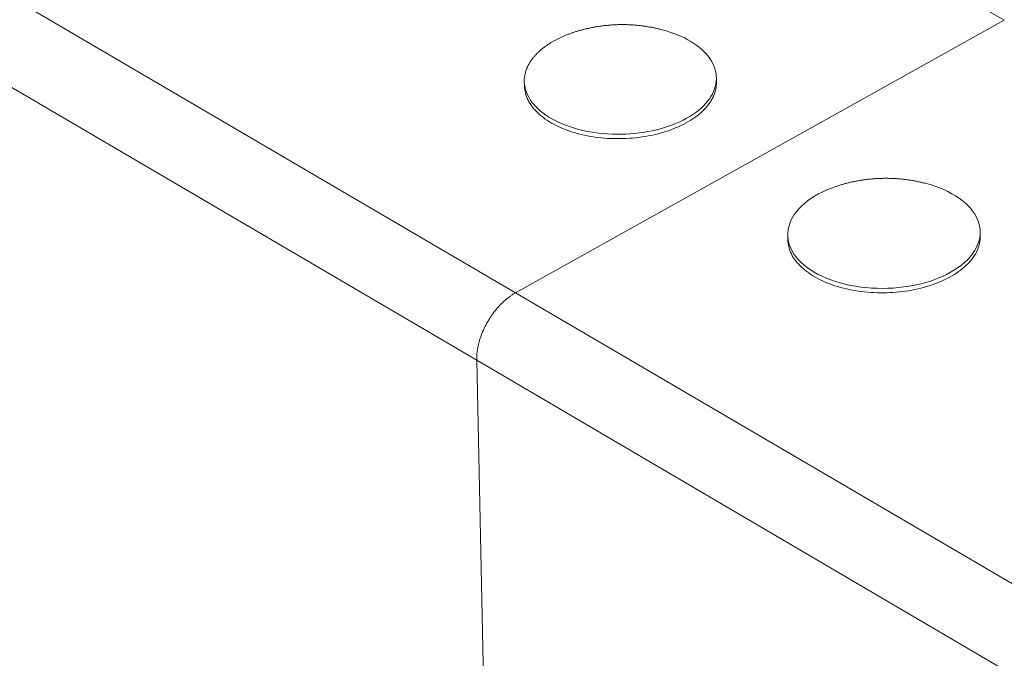
# Model space of a CAD drawing. Units: inches. Extents: x 2.6 to 52.4, y 3.4 to 11.9.
# Drawn here: x 7.2 to 7.4, y 8.8 to 8.9 of the extents above; entities that cross this region are included whole.
import ezdxf

# ---------------------------------------------------------------- set-up
doc = ezdxf.new("R2010")
doc.units = ezdxf.units.IN
doc.header["$MEASUREMENT"] = 0
doc.layers.get('0').update_dxf_attribs({"linetype": 'CONTINUOUS'})
doc.layers.add('MT6_CT6_AX-6276', color=4, linetype='CONTINUOUS')

# ---------------------------------------------------------------- blocks, each defined once
blk = doc.blocks.new('A$C237f7e36')
at = {"color": 0, "linetype": 'Continuous', "lineweight": 0, "extrusion": (-5.55112e-17, 0.816497, 0.57735)}
for p, q in [((-7.8045, 3.1447), (-4.1709, 1.0165)), ((-7.9083, 3.0893), (-4.2222, 0.9276)), ((-3.5267, 1.3758), (-3.8335, 1.5541)), ((-4.1709, 1.0165), (-3.5267, 1.3758)), ((-3.5267, 1.3758), (-4.1709, 1.0165)), ((-3.9062, 1.2999), (-3.9061, 1.2941)), ((-4.1594, 1.2948), (-4.1593, 1.289)), ((-3.8122, 1.0922), (-3.8121, 1.0865)), ((-3.5585, 1.0969), (-3.5584, 1.0911)), ((-4.1709, 1.0165), (-3.3638, 0.5437)), ((-4.2039, 0.0707), (-4.2222, 0.9276)), ((-4.2222, 0.9276), (-4.2039, 0.0707)), ((-4.2222, 0.9276), (-3.4677, 0.4852))]:
    blk.add_line(p, q, dxfattribs=at)
at = {"color": 0, "linetype": 'Continuous', "lineweight": 0}
for points in [[(-4.1566, 1.3109), (-4.1577, 1.3075), (-4.1585, 1.3042), (-4.1591, 1.3008), (-4.1594, 1.2974), (-4.1594, 1.294), (-4.1591, 1.2906), (-4.1585, 1.2872), (-4.1577, 1.2839), (-4.1566, 1.2805), (-4.1552, 1.2773), (-4.1535, 1.274), (-4.1516, 1.2708), (-4.1494, 1.2677), (-4.147, 1.2646), (-4.1442, 1.2617), (-4.1413, 1.2587), (-4.1381, 1.2559), (-4.1347, 1.2532), (-4.131, 1.2505), (-4.1271, 1.248), (-4.1231, 1.2456), (-4.1188, 1.2433), (-4.1143, 1.2411), (-4.1096, 1.239), (-4.1048, 1.2371), (-4.0998, 1.2353), (-4.0947, 1.2336), (-4.0894, 1.2321), (-4.084, 1.2308), (-4.0785, 1.2295), (-4.0729, 1.2285), (-4.0672, 1.2275), (-4.0614, 1.2268), (-4.0556, 1.2262), (-4.0497, 1.2257), (-4.0437, 1.2254), (-4.0378, 1.2253), (-4.0318, 1.2253), (-4.0259, 1.2255), (-4.0199, 1.2258), (-4.014, 1.2263), (-4.0081, 1.227), (-4.0023, 1.2278), (-3.9965, 1.2288), (-3.9909, 1.2299), (-3.9853, 1.2312), (-3.9798, 1.2326), (-3.9744, 1.2342), (-3.9692, 1.2359), (-3.9641, 1.2377), (-3.9592, 1.2397), (-3.9544, 1.2418), (-3.9498, 1.244), (-3.9454, 1.2464), (-3.9412, 1.2488), (-3.9372, 1.2514), (-3.9334, 1.2541), (-3.9298, 1.2568), (-3.9264, 1.2597), (-3.9233, 1.2626), (-3.9205, 1.2657), (-3.9178, 1.2687), (-3.9155, 1.2719), (-3.9134, 1.2751), (-3.9115, 1.2783), (-3.9099, 1.2816), (-3.9086, 1.285), (-3.9076, 1.2883), (-3.9069, 1.2917), (-3.9064, 1.2951), (-3.9062, 1.2985), (-3.9063, 1.3019), (-3.9067, 1.3053), (-3.9073, 1.3086), (-3.9083, 1.312), (-3.9095, 1.3153), (-3.9109, 1.3186), (-3.9127, 1.3218), (-3.9147, 1.3249), (-3.917, 1.3281), (-3.9195, 1.3311), (-3.9223, 1.3341), (-3.9253, 1.3369), (-3.9286, 1.3397), (-3.9321, 1.3424), (-3.9358, 1.345), (-3.9398, 1.3475), (-3.9439, 1.3499), (-3.9482, 1.3522), (-3.9528, 1.3543), (-3.9575, 1.3563), (-3.9624, 1.3582), (-3.9674, 1.36), (-3.9726, 1.3616), (-3.9779, 1.3631)], [(-4.0904, 1.3608), (-4.0892, 1.3612), (-4.0881, 1.3615), (-4.0869, 1.3618), (-4.0858, 1.3622), (-4.0846, 1.3625), (-4.0835, 1.3628), (-4.0823, 1.3631), (-4.0811, 1.3634), (-4.08, 1.3637), (-4.0788, 1.364), (-4.0776, 1.3642), (-4.0765, 1.3645), (-4.0753, 1.3648), (-4.0741, 1.365), (-4.073, 1.3653), (-4.0718, 1.3655), (-4.0706, 1.3658), (-4.0694, 1.366), (-4.0683, 1.3662), (-4.0671, 1.3665), (-4.0659, 1.3667), (-4.0647, 1.3669), (-4.0635, 1.3671), (-4.0623, 1.3673), (-4.0612, 1.3674), (-4.06, 1.3676), (-4.0588, 1.3678), (-4.0576, 1.3679), (-4.0564, 1.3681), (-4.0552, 1.3682), (-4.054, 1.3684), (-4.0528, 1.3685), (-4.0516, 1.3687), (-4.0504, 1.3688), (-4.0493, 1.3689), (-4.0481, 1.369), (-4.0469, 1.3691), (-4.0457, 1.3692), (-4.0445, 1.3693), (-4.0433, 1.3694), (-4.0421, 1.3694), (-4.0409, 1.3695), (-4.0397, 1.3696), (-4.0385, 1.3696), (-4.0373, 1.3696), (-4.0361, 1.3697), (-4.0349, 1.3697), (-4.0337, 1.3697), (-4.0325, 1.3698), (-4.0313, 1.3698), (-4.0301, 1.3698), (-4.0289, 1.3698), (-4.0277, 1.3698), (-4.0265, 1.3697), (-4.0253, 1.3697), (-4.0241, 1.3697), (-4.0229, 1.3696), (-4.0217, 1.3696), (-4.0205, 1.3695), (-4.0193, 1.3695), (-4.0181, 1.3694), (-4.0169, 1.3693), (-4.0157, 1.3693), (-4.0145, 1.3692), (-4.0133, 1.3691), (-4.0121, 1.369), (-4.0109, 1.3689), (-4.0097, 1.3688), (-4.0085, 1.3686), (-4.0073, 1.3685), (-4.0061, 1.3684), (-4.0049, 1.3682), (-4.0038, 1.3681), (-4.0026, 1.3679), (-4.0014, 1.3678), (-4.0002, 1.3676), (-3.999, 1.3674), (-3.9978, 1.3672), (-3.9966, 1.367), (-3.9955, 1.3668), (-3.9943, 1.3666), (-3.9931, 1.3664), (-3.9919, 1.3662), (-3.9907, 1.366), (-3.9896, 1.3658), (-3.9884, 1.3655), (-3.9872, 1.3653), (-3.986, 1.365), (-3.9849, 1.3648), (-3.9837, 1.3645), (-3.9825, 1.3642), (-3.9814, 1.3639), (-3.9802, 1.3637), (-3.979, 1.3634), (-3.9779, 1.3631)], [(-4.0904, 1.3608), (-4.0914, 1.3605), (-4.0925, 1.3602), (-4.0935, 1.3598), (-4.0946, 1.3595), (-4.0956, 1.3591), (-4.0966, 1.3588), (-4.0976, 1.3584), (-4.0986, 1.3581), (-4.0996, 1.3577), (-4.1006, 1.3573), (-4.1016, 1.357), (-4.1026, 1.3566), (-4.1036, 1.3562), (-4.1046, 1.3558), (-4.1056, 1.3554), (-4.1065, 1.355), (-4.1075, 1.3546), (-4.1084, 1.3542), (-4.1094, 1.3538), (-4.1103, 1.3533), (-4.1112, 1.3529), (-4.1122, 1.3525), (-4.1131, 1.352), (-4.114, 1.3516), (-4.1149, 1.3512), (-4.1158, 1.3507), (-4.1167, 1.3503), (-4.1176, 1.3498), (-4.1184, 1.3493), (-4.1193, 1.3489), (-4.1202, 1.3484), (-4.121, 1.3479), (-4.1219, 1.3474), (-4.1227, 1.3469), (-4.1235, 1.3465), (-4.1243, 1.346), (-4.1252, 1.3455), (-4.126, 1.345), (-4.1268, 1.3444), (-4.1275, 1.3439), (-4.1283, 1.3434), (-4.1291, 1.3429), (-4.1299, 1.3424), (-4.1306, 1.3418), (-4.1314, 1.3413), (-4.1321, 1.3408), (-4.1328, 1.3402), (-4.1335, 1.3397), (-4.1343, 1.3391), (-4.135, 1.3386), (-4.1357, 1.338), (-4.1363, 1.3375), (-4.137, 1.3369), (-4.1377, 1.3364), (-4.1383, 1.3358), (-4.139, 1.3352), (-4.1396, 1.3346), (-4.1403, 1.3341), (-4.1409, 1.3335), (-4.1415, 1.3329), (-4.1421, 1.3323), (-4.1427, 1.3317), (-4.1433, 1.3311), (-4.1438, 1.3305), (-4.1444, 1.3299), (-4.145, 1.3293), (-4.1455, 1.3287), (-4.146, 1.3281), (-4.1466, 1.3275), (-4.1471, 1.3269), (-4.1476, 1.3263), (-4.1481, 1.3257), (-4.1486, 1.325), (-4.149, 1.3244), (-4.1495, 1.3238), (-4.1499, 1.3232), (-4.1504, 1.3225), (-4.1508, 1.3219), (-4.1512, 1.3213), (-4.1517, 1.3206), (-4.1521, 1.32), (-4.1525, 1.3194), (-4.1528, 1.3187), (-4.1532, 1.3181), (-4.1536, 1.3174), (-4.1539, 1.3168), (-4.1543, 1.3161), (-4.1546, 1.3155), (-4.1549, 1.3148), (-4.1552, 1.3142), (-4.1555, 1.3135), (-4.1558, 1.3129), (-4.1561, 1.3122), (-4.1563, 1.3115), (-4.1566, 1.3109)], [(-4.1593, 1.289), (-4.1592, 1.2867), (-4.1589, 1.2843), (-4.1585, 1.2819), (-4.158, 1.2796), (-4.1573, 1.2772), (-4.1565, 1.2749), (-4.1556, 1.2726), (-4.1545, 1.2703), (-4.1533, 1.268), (-4.1519, 1.2658), (-4.1505, 1.2636), (-4.1489, 1.2614), (-4.1472, 1.2592), (-4.1453, 1.2571), (-4.1433, 1.2551), (-4.1412, 1.253), (-4.139, 1.251), (-4.1367, 1.2491), (-4.1342, 1.2472), (-4.1317, 1.2453), (-4.129, 1.2435), (-4.1263, 1.2418), (-4.1234, 1.2401), (-4.1204, 1.2384), (-4.1174, 1.2368), (-4.1142, 1.2353), (-4.1109, 1.2339), (-4.1076, 1.2325), (-4.1042, 1.2311), (-4.1007, 1.2299), (-4.0971, 1.2287), (-4.0935, 1.2275), (-4.0898, 1.2265), (-4.086, 1.2255), (-4.0822, 1.2246), (-4.0783, 1.2237), (-4.0744, 1.223), (-4.0704, 1.2223), (-4.0664, 1.2216), (-4.0623, 1.2211), (-4.0583, 1.2206), (-4.0541, 1.2203), (-4.05, 1.2199), (-4.0459, 1.2197), (-4.0417, 1.2196), (-4.0375, 1.2195), (-4.0333, 1.2195), (-4.0291, 1.2196), (-4.0249, 1.2197), (-4.0208, 1.22), (-4.0166, 1.2203), (-4.0125, 1.2207), (-4.0083, 1.2212), (-4.0043, 1.2217), (-4.0002, 1.2224), (-3.9962, 1.2231), (-3.9922, 1.2238), (-3.9882, 1.2247), (-3.9843, 1.2256), (-3.9805, 1.2266), (-3.9767, 1.2277), (-3.973, 1.2288), (-3.9693, 1.23), (-3.9657, 1.2313), (-3.9622, 1.2327), (-3.9588, 1.2341), (-3.9554, 1.2355), (-3.9521, 1.2371), (-3.949, 1.2386), (-3.9459, 1.2403), (-3.9429, 1.242), (-3.94, 1.2438), (-3.9372, 1.2456), (-3.9345, 1.2474), (-3.9319, 1.2493), (-3.9294, 1.2513), (-3.927, 1.2533), (-3.9248, 1.2553), (-3.9227, 1.2574), (-3.9207, 1.2595), (-3.9188, 1.2617), (-3.917, 1.2639), (-3.9154, 1.2661), (-3.9139, 1.2683), (-3.9125, 1.2706), (-3.9112, 1.2729), (-3.9101, 1.2752), (-3.9091, 1.2775), (-3.9083, 1.2799), (-3.9076, 1.2822), (-3.907, 1.2846), (-3.9066, 1.287), (-3.9063, 1.2893), (-3.9061, 1.2917), (-3.9061, 1.2941)], [(-3.7422, 1.1586), (-3.7485, 1.1566), (-3.7546, 1.1544), (-3.7605, 1.152), (-3.7661, 1.1494), (-3.7715, 1.1466), (-3.7767, 1.1437), (-3.7815, 1.1406), (-3.786, 1.1374), (-3.7902, 1.134), (-3.7941, 1.1305), (-3.7976, 1.1269), (-3.8008, 1.1232), (-3.8036, 1.1194), (-3.806, 1.1155), (-3.808, 1.1116), (-3.8096, 1.1075), (-3.8109, 1.1035), (-3.8117, 1.0994), (-3.8121, 1.0953), (-3.8122, 1.0912), (-3.8118, 1.0871), (-3.811, 1.0831), (-3.8098, 1.0791), (-3.8082, 1.0751), (-3.8062, 1.0712), (-3.8039, 1.0673), (-3.8011, 1.0636), (-3.798, 1.0599), (-3.7945, 1.0564), (-3.7907, 1.053), (-3.7865, 1.0497), (-3.782, 1.0465), (-3.7772, 1.0436), (-3.7721, 1.0407), (-3.7668, 1.0381), (-3.7611, 1.0356), (-3.7553, 1.0333), (-3.7491, 1.0312), (-3.7428, 1.0294), (-3.7364, 1.0277), (-3.7297, 1.0262), (-3.7229, 1.025), (-3.716, 1.024), (-3.709, 1.0232), (-3.7019, 1.0226), (-3.6947, 1.0223), (-3.6876, 1.0222), (-3.6804, 1.0223), (-3.6732, 1.0227), (-3.6661, 1.0233), (-3.659, 1.0241), (-3.652, 1.0251), (-3.6452, 1.0264), (-3.6384, 1.0279), (-3.6318, 1.0296), (-3.6254, 1.0315), (-3.6192, 1.0336), (-3.6132, 1.0359), (-3.6074, 1.0384), (-3.6018, 1.0411), (-3.5966, 1.044), (-3.5916, 1.047), (-3.5869, 1.0501), (-3.5825, 1.0534), (-3.5785, 1.0569), (-3.5748, 1.0604), (-3.5714, 1.0641), (-3.5684, 1.0679), (-3.5658, 1.0717), (-3.5636, 1.0756), (-3.5618, 1.0796), (-3.5604, 1.0837), (-3.5593, 1.0877), (-3.5587, 1.0918), (-3.5585, 1.0959), (-3.5586, 1.1), (-3.5592, 1.1041), (-3.5602, 1.1081), (-3.5616, 1.1121), (-3.5634, 1.1161), (-3.5655, 1.1199), (-3.5681, 1.1237), (-3.571, 1.1274), (-3.5743, 1.131), (-3.578, 1.1345), (-3.582, 1.1379), (-3.5863, 1.1411), (-3.5909, 1.1441), (-3.5959, 1.147), (-3.6011, 1.1498), (-3.6066, 1.1523), (-3.6123, 1.1547), (-3.6183, 1.1569), (-3.6245, 1.1589), (-3.6309, 1.1607)], [(-3.7422, 1.1586), (-3.741, 1.159), (-3.7399, 1.1593), (-3.7387, 1.1596), (-3.7376, 1.1599), (-3.7365, 1.1602), (-3.7353, 1.1605), (-3.7342, 1.1608), (-3.733, 1.1611), (-3.7319, 1.1614), (-3.7307, 1.1617), (-3.7296, 1.162), (-3.7284, 1.1622), (-3.7272, 1.1625), (-3.7261, 1.1627), (-3.7249, 1.163), (-3.7238, 1.1632), (-3.7226, 1.1634), (-3.7214, 1.1637), (-3.7203, 1.1639), (-3.7191, 1.1641), (-3.7179, 1.1643), (-3.7168, 1.1645), (-3.7156, 1.1647), (-3.7144, 1.1649), (-3.7132, 1.165), (-3.7121, 1.1652), (-3.7109, 1.1654), (-3.7097, 1.1655), (-3.7085, 1.1657), (-3.7074, 1.1658), (-3.7062, 1.166), (-3.705, 1.1661), (-3.7038, 1.1662), (-3.7027, 1.1663), (-3.7015, 1.1664), (-3.7003, 1.1665), (-3.6991, 1.1666), (-3.6979, 1.1667), (-3.6967, 1.1668), (-3.6956, 1.1669), (-3.6944, 1.167), (-3.6932, 1.167), (-3.692, 1.1671), (-3.6908, 1.1671), (-3.6896, 1.1672), (-3.6884, 1.1672), (-3.6873, 1.1672), (-3.6861, 1.1673), (-3.6849, 1.1673), (-3.6837, 1.1673), (-3.6825, 1.1673), (-3.6813, 1.1673), (-3.6801, 1.1673), (-3.679, 1.1672), (-3.6778, 1.1672), (-3.6766, 1.1672), (-3.6754, 1.1671), (-3.6742, 1.1671), (-3.673, 1.1671), (-3.6719, 1.167), (-3.6707, 1.1669), (-3.6695, 1.1669), (-3.6683, 1.1668), (-3.6671, 1.1667), (-3.6659, 1.1666), (-3.6648, 1.1665), (-3.6636, 1.1664), (-3.6624, 1.1663), (-3.6612, 1.1662), (-3.66, 1.166), (-3.6589, 1.1659), (-3.6577, 1.1657), (-3.6565, 1.1656), (-3.6553, 1.1654), (-3.6541, 1.1653), (-3.653, 1.1651), (-3.6518, 1.1649), (-3.6506, 1.1648), (-3.6495, 1.1646), (-3.6483, 1.1644), (-3.6471, 1.1642), (-3.646, 1.164), (-3.6448, 1.1638), (-3.6436, 1.1635), (-3.6425, 1.1633), (-3.6413, 1.1631), (-3.6401, 1.1628), (-3.639, 1.1626), (-3.6378, 1.1623), (-3.6367, 1.1621), (-3.6355, 1.1618), (-3.6343, 1.1615), (-3.6332, 1.1613), (-3.632, 1.161), (-3.6309, 1.1607)], [(-3.8121, 1.0865), (-3.812, 1.0841), (-3.8117, 1.0817), (-3.8113, 1.0793), (-3.8108, 1.0769), (-3.8101, 1.0746), (-3.8093, 1.0722), (-3.8084, 1.0699), (-3.8073, 1.0676), (-3.8061, 1.0653), (-3.8048, 1.0631), (-3.8033, 1.0609), (-3.8017, 1.0587), (-3.8, 1.0565), (-3.7981, 1.0544), (-3.7961, 1.0523), (-3.794, 1.0503), (-3.7918, 1.0483), (-3.7895, 1.0463), (-3.787, 1.0444), (-3.7845, 1.0425), (-3.7818, 1.0407), (-3.7791, 1.0389), (-3.7762, 1.0372), (-3.7732, 1.0356), (-3.7701, 1.034), (-3.767, 1.0324), (-3.7637, 1.031), (-3.7604, 1.0296), (-3.757, 1.0282), (-3.7535, 1.0269), (-3.7499, 1.0257), (-3.7463, 1.0246), (-3.7425, 1.0235), (-3.7388, 1.0225), (-3.7349, 1.0216), (-3.731, 1.0207), (-3.7271, 1.02), (-3.7231, 1.0193), (-3.7191, 1.0186), (-3.715, 1.0181), (-3.711, 1.0176), (-3.7068, 1.0172), (-3.7027, 1.0169), (-3.6985, 1.0166), (-3.6943, 1.0165), (-3.6902, 1.0164), (-3.686, 1.0164), (-3.6818, 1.0165), (-3.6776, 1.0166), (-3.6734, 1.0169), (-3.6692, 1.0172), (-3.6651, 1.0176), (-3.6609, 1.018), (-3.6568, 1.0186), (-3.6528, 1.0192), (-3.6487, 1.0199), (-3.6447, 1.0207), (-3.6408, 1.0215), (-3.6369, 1.0225), (-3.633, 1.0235), (-3.6292, 1.0245), (-3.6255, 1.0257), (-3.6218, 1.0269), (-3.6182, 1.0282), (-3.6147, 1.0295), (-3.6112, 1.0309), (-3.6079, 1.0324), (-3.6046, 1.0339), (-3.6014, 1.0355), (-3.5983, 1.0371), (-3.5953, 1.0388), (-3.5924, 1.0406), (-3.5896, 1.0424), (-3.5869, 1.0443), (-3.5843, 1.0462), (-3.5818, 1.0482), (-3.5794, 1.0502), (-3.5772, 1.0522), (-3.575, 1.0543), (-3.573, 1.0564), (-3.5711, 1.0586), (-3.5693, 1.0608), (-3.5677, 1.063), (-3.5662, 1.0652), (-3.5648, 1.0675), (-3.5635, 1.0698), (-3.5624, 1.0721), (-3.5614, 1.0745), (-3.5606, 1.0768), (-3.5599, 1.0792), (-3.5593, 1.0816), (-3.5588, 1.0839), (-3.5585, 1.0863), (-3.5584, 1.0887), (-3.5584, 1.0911)], [(-4.2222, 0.9276), (-4.2222, 0.9286), (-4.2222, 0.9296), (-4.2222, 0.9306), (-4.2222, 0.9316), (-4.2221, 0.9327), (-4.2221, 0.9337), (-4.222, 0.9347), (-4.2219, 0.9357), (-4.2218, 0.9368), (-4.2217, 0.9378), (-4.2216, 0.9389), (-4.2214, 0.9399), (-4.2213, 0.941), (-4.2211, 0.9421), (-4.2209, 0.9431), (-4.2207, 0.9442), (-4.2205, 0.9453), (-4.2203, 0.9464), (-4.22, 0.9475), (-4.2198, 0.9486), (-4.2195, 0.9496), (-4.2192, 0.9507), (-4.2189, 0.9518), (-4.2186, 0.9529), (-4.2183, 0.954), (-4.2179, 0.9551), (-4.2176, 0.9562), (-4.2172, 0.9573), (-4.2169, 0.9584), (-4.2165, 0.9595), (-4.2161, 0.9606), (-4.2157, 0.9617), (-4.2152, 0.9628), (-4.2148, 0.9639), (-4.2143, 0.965), (-4.2139, 0.9661), (-4.2134, 0.9671), (-4.2129, 0.9682), (-4.2124, 0.9693), (-4.2119, 0.9704), (-4.2114, 0.9714), (-4.2108, 0.9725), (-4.2103, 0.9736), (-4.2097, 0.9746), (-4.2092, 0.9757), (-4.2086, 0.9767), (-4.208, 0.9778), (-4.2074, 0.9788), (-4.2068, 0.9799), (-4.2062, 0.9809), (-4.2055, 0.9819), (-4.2049, 0.9829), (-4.2043, 0.9839), (-4.2036, 0.9849), (-4.2029, 0.9859), (-4.2022, 0.9869), (-4.2016, 0.9879), (-4.2009, 0.9888), (-4.2002, 0.9898), (-4.1995, 0.9907), (-4.1987, 0.9917), (-4.198, 0.9926), (-4.1973, 0.9935), (-4.1965, 0.9944), (-4.1958, 0.9953), (-4.195, 0.9962), (-4.1943, 0.9971), (-4.1935, 0.998), (-4.1927, 0.9988), (-4.1919, 0.9997), (-4.1911, 1.0005), (-4.1903, 1.0013), (-4.1895, 1.0022), (-4.1887, 1.0029), (-4.1879, 1.0037), (-4.1871, 1.0045), (-4.1863, 1.0053), (-4.1854, 1.006), (-4.1846, 1.0067), (-4.1838, 1.0075), (-4.1829, 1.0082), (-4.1821, 1.0089), (-4.1812, 1.0095), (-4.1804, 1.0102), (-4.1795, 1.0108), (-4.1787, 1.0115), (-4.1778, 1.0121), (-4.177, 1.0127), (-4.1761, 1.0133), (-4.1752, 1.0139), (-4.1744, 1.0144), (-4.1735, 1.0149), (-4.1727, 1.0155), (-4.1718, 1.016), (-4.1709, 1.0165)], [(-4.1709, 1.0165), (-4.1718, 1.016), (-4.1727, 1.0155), (-4.1735, 1.0149), (-4.1744, 1.0144), (-4.1752, 1.0139), (-4.1761, 1.0133), (-4.177, 1.0127), (-4.1778, 1.0121), (-4.1787, 1.0115), (-4.1795, 1.0108), (-4.1804, 1.0102), (-4.1812, 1.0095), (-4.1821, 1.0089), (-4.1829, 1.0082), (-4.1838, 1.0075), (-4.1846, 1.0067), (-4.1854, 1.006), (-4.1863, 1.0053), (-4.1871, 1.0045), (-4.1879, 1.0037), (-4.1887, 1.0029), (-4.1895, 1.0022), (-4.1903, 1.0013), (-4.1911, 1.0005), (-4.1919, 0.9997), (-4.1927, 0.9988), (-4.1935, 0.998), (-4.1943, 0.9971), (-4.195, 0.9962), (-4.1958, 0.9953), (-4.1965, 0.9944), (-4.1973, 0.9935), (-4.198, 0.9926), (-4.1987, 0.9917), (-4.1995, 0.9907), (-4.2002, 0.9898), (-4.2009, 0.9888), (-4.2016, 0.9879), (-4.2022, 0.9869), (-4.2029, 0.9859), (-4.2036, 0.9849), (-4.2043, 0.9839), (-4.2049, 0.9829), (-4.2055, 0.9819), (-4.2062, 0.9809), (-4.2068, 0.9799), (-4.2074, 0.9788), (-4.208, 0.9778), (-4.2086, 0.9767), (-4.2092, 0.9757), (-4.2097, 0.9746), (-4.2103, 0.9736), (-4.2108, 0.9725), (-4.2114, 0.9714), (-4.2119, 0.9704), (-4.2124, 0.9693), (-4.2129, 0.9682), (-4.2134, 0.9671), (-4.2139, 0.9661), (-4.2143, 0.965), (-4.2148, 0.9639), (-4.2152, 0.9628), (-4.2157, 0.9617), (-4.2161, 0.9606), (-4.2165, 0.9595), (-4.2169, 0.9584), (-4.2172, 0.9573), (-4.2176, 0.9562), (-4.2179, 0.9551), (-4.2183, 0.954), (-4.2186, 0.9529), (-4.2189, 0.9518), (-4.2192, 0.9507), (-4.2195, 0.9496), (-4.2198, 0.9486), (-4.22, 0.9475), (-4.2203, 0.9464), (-4.2205, 0.9453), (-4.2207, 0.9442), (-4.2209, 0.9431), (-4.2211, 0.9421), (-4.2213, 0.941), (-4.2214, 0.9399), (-4.2216, 0.9389), (-4.2217, 0.9378), (-4.2218, 0.9368), (-4.2219, 0.9357), (-4.222, 0.9347), (-4.2221, 0.9337), (-4.2221, 0.9327), (-4.2222, 0.9316), (-4.2222, 0.9306), (-4.2222, 0.9296), (-4.2222, 0.9286), (-4.2222, 0.9276)]]:
    blk.add_lwpolyline(points, dxfattribs=at)
blk = doc.blocks.new('WEB00550')
at = {"layer": 'MT6_CT6_AX-6276', "xscale": 0.8, "yscale": 0.8, "zscale": 0.8}
blk.add_blockref('A$C237f7e36', (20.3661, 15.111), dxfattribs=at)

msp = doc.modelspace()

# ---------------------------------------------------------------- block references
at = {"xscale": 0.25, "yscale": 0.25, "zscale": 0.25}
msp.add_blockref('WEB00550', (3.03607, 4.8709), dxfattribs=at)

doc.saveas('drawing.dxf')
